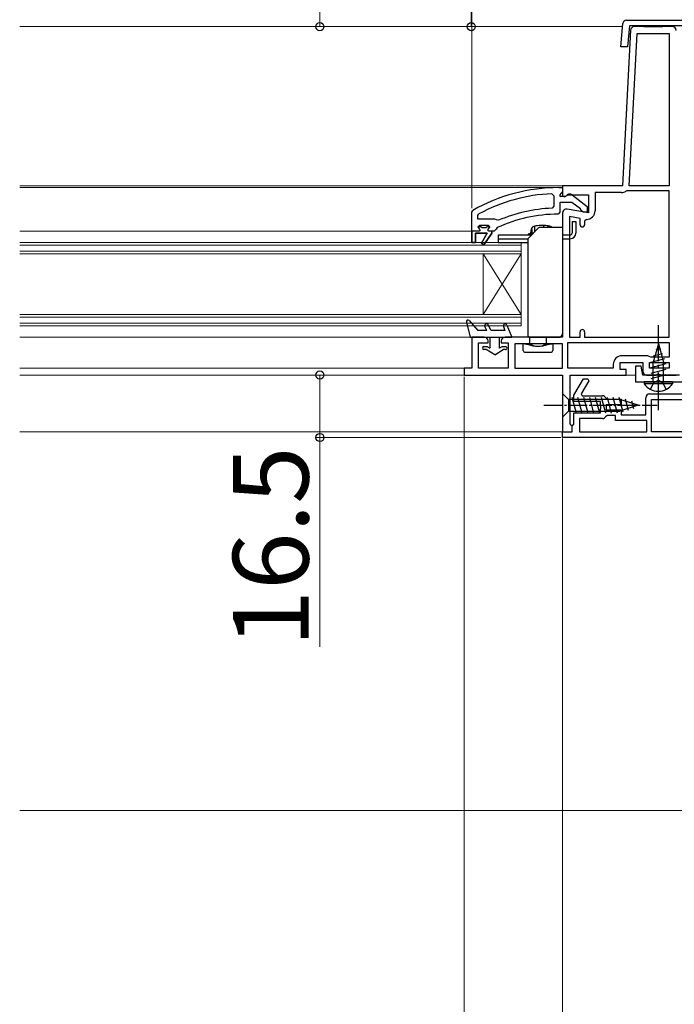
# Model space of a CAD drawing. Extents: x 175 to 1925, y 210 to 2812.
# Drawn here: x 1044 to 1217, y 1033 to 1293 of the extents above; entities that cross this region are included whole.
import ezdxf

# ---------------------------------------------------------------- set-up
doc = ezdxf.new("R2010")
doc.units = 0
for name, pattern in [('HIDDEN', [9.525, 6.35, -3.175]), ('YCENTER_1', [13, 10, -1, 1, -1]), ('YHIDDEN_1', [4, 3, -1])]:
    doc.linetypes.add(name, pattern=pattern)
for name, color, linetype, lineweight in [('YKK_11', 7, 'CONTINUOUS', 30), ('YKK_12', 2, 'CONTINUOUS', 13), ('YKK_13', 4, 'CONTINUOUS', 30), ('YKK_D', 6, 'CONTINUOUS', 13), ('YSS_K', 3, 'CONTINUOUS', 13)]:
    doc.layers.add(name, color=color, linetype=linetype, lineweight=lineweight)
doc.styles.add('text-b', font='txt')

msp = doc.modelspace()

# ---------------------------------------------------------------- linework, layer by layer
at = {"layer": 'YKK_11', "linetype": 'ByBlock', "lineweight": -2, "ltscale": 0.5}
for p, q in [((1202.72, 1286.28), (1203.27, 1292.37)), ((1204.26, 1293.28), (1244.43, 1293.28)), ((1205.02, 1291.78), (1204.53, 1286.28)), ((1220.95, 1291.78), (1205.02, 1291.78)), ((1204.53, 1286.28), (1202.72, 1286.28)), ((1186.35, 1249.08), (1187.35, 1249.08)), ((1187.35, 1249.08), (1187.35, 1247.98)), ((1184.53, 1247.44), (1185.05, 1246.94)), ((1185.05, 1246.94), (1185.05, 1244.14)), ((1186.91, 1247.48), (1186.65, 1247.19)), ((1186.65, 1247.19), (1186.65, 1246.78)), ((1186.65, 1246.78), (1188.05, 1246.78)), ((1187.35, 1247.98), (1186.91, 1247.48)), ((1188.05, 1246.78), (1188.45, 1246.98)), ((1189.87, 1247.17), (1193.85, 1244.06)), ((1163.35, 1242.63), (1163.6, 1243.06)), ((1185.05, 1244.14), (1184.57, 1243.64)), ((1189.81, 1245.18), (1186.65, 1245.18)), ((1186.65, 1245.18), (1186.65, 1242.58)), ((1192.06, 1243.43), (1189.81, 1245.18)), ((1192.25, 1243.06), (1192.06, 1243.43)), ((1192.75, 1242.58), (1192.25, 1243.06)), ((1193.85, 1244.06), (1193.85, 1242.58)), ((1163.35, 1237.58), (1163.35, 1242.63)), ((1164.95, 1241.69), (1165.21, 1242.13)), ((1164.95, 1240.78), (1164.95, 1241.69)), ((1169.46, 1240.78), (1164.95, 1240.78)), ((1169.85, 1240.59), (1169.46, 1240.78)), ((1170.44, 1240.44), (1169.85, 1240.59)), ((1186.65, 1242.58), (1186.15, 1242.08)), ((1193.85, 1242.58), (1192.75, 1242.58)), ((1164.95, 1238.68), (1165.45, 1239.18)), ((1165.75, 1238.68), (1164.95, 1238.68)), ((1165.45, 1239.18), (1167.65, 1239.18)), ((1166.05, 1238.42), (1165.75, 1238.68)), ((1167.04, 1238.42), (1166.05, 1238.42)), ((1167.34, 1238.68), (1167.04, 1238.42)), ((1168.15, 1238.68), (1167.34, 1238.68)), ((1167.65, 1239.18), (1168.15, 1238.68)), ((1168.15, 1238.68), (1168.15, 1238.68)), ((1169.75, 1238.07), (1169.25, 1237.58)), ((1170.04, 1238.51), (1169.75, 1238.07)), ((1163.35, 1234.58), (1163.35, 1237.58)), ((1163.35, 1237.58), (1163.35, 1237.58)), ((1167.45, 1237.08), (1164.35, 1237.08)), ((1164.35, 1237.08), (1164.35, 1234.58)), ((1165.88, 1234.37), (1167.45, 1237.08)), ((1168.65, 1237.08), (1166.56, 1233.95)), ((1169.25, 1237.58), (1168.65, 1237.58)), ((1168.65, 1237.58), (1168.65, 1237.08)), ((1164.35, 1234.58), (1163.35, 1234.58)), ((1166.56, 1233.95), (1165.88, 1234.37)), ((1208.15, 1201.88), (1206.65, 1201.88)), ((1206.65, 1201.88), (1206.65, 1197.78)), ((1208.55, 1199.58), (1208.15, 1201.88)), ((1218.27, 1199.58), (1208.55, 1199.58)), ((1190.35, 1194.28), (1192.83, 1198.58)), ((1194.27, 1198.08), (1192.25, 1194.58)), ((1192.83, 1198.58), (1193.99, 1198.58)), ((1193.99, 1198.58), (1194.27, 1198.08)), ((1206.65, 1197.78), (1219.23, 1197.78)), ((1190.35, 1192.58), (1190.35, 1194.28)), ((1192.25, 1194.58), (1192.54, 1194.08)), ((1192.54, 1194.08), (1197.85, 1194.08)), ((1198.75, 1193.51), (1199.2, 1193.23)), ((1209.35, 1189.08), (1209.35, 1193.58)), ((1210.35, 1194.58), (1238.35, 1194.58)), ((1197.35, 1192.58), (1190.35, 1192.58)), ((1197.35, 1191.54), (1197.35, 1192.58)), ((1197.47, 1191.35), (1197.35, 1191.54)), ((1197.47, 1190.8), (1197.47, 1191.35)), ((1202.85, 1191.73), (1198.85, 1191.73)), ((1198.85, 1191.73), (1198.85, 1190.43)), ((1199.2, 1193.23), (1202.85, 1193.23)), ((1202.85, 1193.23), (1202.85, 1191.73)), ((1210.85, 1184.58), (1210.85, 1193.08)), ((1210.85, 1193.08), (1237.85, 1193.08)), ((1190.35, 1186.58), (1190.35, 1189.58)), ((1190.35, 1189.58), (1197.35, 1189.58)), ((1197.35, 1190.62), (1197.47, 1190.8)), ((1197.35, 1189.58), (1197.35, 1190.62)), ((1199.2, 1188.93), (1198.75, 1188.65)), ((1198.85, 1190.43), (1202.85, 1190.43)), ((1201.35, 1188.93), (1199.2, 1188.93)), ((1201.35, 1187.58), (1201.35, 1188.93)), ((1202.85, 1190.43), (1202.85, 1189.08)), ((1202.85, 1189.08), (1209.35, 1189.08)), ((1189.85, 1186.08), (1190.35, 1186.58)), ((1189.85, 1184.58), (1189.85, 1186.08)), ((1197.85, 1188.08), (1191.85, 1188.08)), ((1191.85, 1188.08), (1191.85, 1184.58)), ((1209.65, 1187.58), (1201.35, 1187.58)), ((1209.65, 1184.58), (1209.65, 1187.58)), ((1187.35, 1183.08), (1187.35, 1184.58)), ((1187.35, 1184.58), (1189.85, 1184.58)), ((1191.85, 1184.58), (1209.65, 1184.58)), ((1237.85, 1184.58), (1210.85, 1184.58)), ((1261.35, 1183.08), (1187.35, 1183.08))]:
    msp.add_line(p, q, dxfattribs=at)
at = {"layer": 'YKK_11'}
for p, q in [((1205.3, 1290.63), (1203.15, 1249.58)), ((1204.95, 1249.58), (1207.06, 1289.78)), ((1216.35, 1291.58), (1206.3, 1291.58)), ((1207.06, 1289.78), (1215.55, 1289.78)), ((1215.55, 1289.78), (1215.55, 1249.58)), ((1203.15, 1249.58), (1187.35, 1249.58)), ((1187.35, 1249.58), (1187.35, 1246.89)), ((1204.36, 1248.18), (1204.1, 1248.11)), ((1215.55, 1248.18), (1204.36, 1248.18)), ((1215.55, 1249.58), (1204.95, 1249.58)), ((1215.55, 1209.58), (1215.55, 1248.18)), ((1187.35, 1246.89), (1187.86, 1246.6)), ((1187.86, 1246.6), (1188.79, 1247.18)), ((1188.79, 1247.18), (1194.15, 1247.18)), ((1194.15, 1247.18), (1194.15, 1242.37)), ((1202.95, 1247.78), (1195.95, 1247.78)), ((1195.95, 1247.78), (1195.95, 1242.97)), ((1194.15, 1242.37), (1188.52, 1243.36)), ((1187.35, 1242.38), (1187.35, 1209.58)), ((1191.95, 1240.93), (1189.15, 1241.43)), ((1189.15, 1241.43), (1189.15, 1209.58)), ((1191.95, 1239.27), (1191.95, 1240.93)), ((1193.65, 1240.67), (1193.15, 1240.17)), ((1193.15, 1240.17), (1193.15, 1239.27)), ((1166.65, 1209.58), (1163.35, 1209.58)), ((1163.35, 1209.58), (1163.35, 1201.38)), ((1187.35, 1209.58), (1172.15, 1209.58)), ((1189.15, 1209.58), (1191.95, 1209.58)), ((1191.95, 1209.58), (1191.95, 1210.98)), ((1193.15, 1210.98), (1193.15, 1209.58)), ((1193.15, 1209.58), (1215.55, 1209.58)), ((1165.15, 1201.38), (1165.15, 1208.08)), ((1165.15, 1208.08), (1167.65, 1208.08)), ((1167.65, 1208.08), (1167.65, 1208.58)), ((1171.15, 1208.58), (1171.15, 1208.08)), ((1171.15, 1208.08), (1172.95, 1208.08)), ((1172.95, 1208.08), (1172.95, 1201.38)), ((1187.35, 1207.78), (1174.75, 1207.78)), ((1174.75, 1207.78), (1174.75, 1201.38)), ((1187.35, 1201.38), (1187.35, 1207.78)), ((1188.75, 1208.18), (1215.55, 1208.18)), ((1188.75, 1201.38), (1188.75, 1208.18)), ((1215.55, 1208.18), (1215.55, 1204.28)), ((1209.85, 1204.68), (1203.05, 1204.68)), ((1210.25, 1204.48), (1209.85, 1204.68)), ((1210.65, 1204.28), (1210.25, 1204.48)), ((1215.55, 1204.28), (1210.65, 1204.28)), ((1163.35, 1201.38), (1161.35, 1201.38)), ((1161.35, 1201.38), (1161.35, 1199.58)), ((1172.95, 1201.38), (1165.15, 1201.38)), ((1174.75, 1201.38), (1187.35, 1201.38)), ((1200.75, 1201.38), (1188.75, 1201.38)), ((1200.75, 1202.38), (1200.75, 1201.38)), ((1202.55, 1201.08), (1202.55, 1202.88)), ((1202.55, 1202.88), (1208.55, 1202.88)), ((1208.55, 1202.88), (1208.55, 1200.58)), ((1210.35, 1201.38), (1210.35, 1202.88)), ((1210.35, 1202.88), (1215.55, 1202.88)), ((1215.55, 1201.38), (1210.35, 1201.38)), ((1215.55, 1202.88), (1215.55, 1201.38)), ((1161.35, 1199.58), (1187.35, 1199.58)), ((1187.35, 1199.58), (1187.35, 1184.58)), ((1189.35, 1186.67), (1189.35, 1199.58)), ((1189.35, 1199.58), (1204.15, 1199.58)), ((1204.15, 1201.08), (1202.55, 1201.08)), ((1204.15, 1199.58), (1204.15, 1201.08)), ((1209.55, 1199.58), (1212.02, 1199.58)), ((1212.02, 1199.58), (1212.41, 1199.77)), ((1212.41, 1199.77), (1212.88, 1199.77)), ((1212.88, 1199.77), (1213.27, 1199.58)), ((1213.27, 1199.58), (1217.35, 1199.58)), ((1189.6, 1186.38), (1189.35, 1186.67)), ((1189.85, 1186.08), (1189.6, 1186.38)), ((1189.85, 1184.58), (1189.85, 1186.08)), ((1187.35, 1184.58), (1189.85, 1184.58))]:
    msp.add_line(p, q, dxfattribs=at)
at = {"layer": 'YKK_11', "linetype": 'ByBlock', "lineweight": 30, "ltscale": 0.5}
for p, q in [((1165.75, 1238.68), (1164.95, 1238.68)), ((1164.95, 1238.68), (1165.32, 1238.17)), ((1165.55, 1237.88), (1165.25, 1237.58)), ((1165.32, 1238.17), (1165.55, 1237.88)), ((1166.05, 1238.42), (1165.75, 1238.68)), ((1167.04, 1238.42), (1166.05, 1238.42)), ((1167.34, 1238.68), (1167.04, 1238.42)), ((1168.15, 1238.68), (1167.34, 1238.68)), ((1167.55, 1237.88), (1167.77, 1238.17)), ((1167.85, 1237.58), (1167.55, 1237.88)), ((1167.77, 1238.17), (1168.15, 1238.65)), ((1168.15, 1238.65), (1168.15, 1238.68)), ((1168.15, 1238.68), (1168.15, 1238.68)), ((1163.35, 1237.58), (1163.35, 1234.58)), ((1165.25, 1237.58), (1163.35, 1237.58)), ((1164.35, 1234.58), (1164.35, 1237.08)), ((1164.35, 1237.08), (1167.45, 1237.08)), ((1167.45, 1237.08), (1165.88, 1234.37)), ((1166.56, 1233.95), (1168.65, 1237.08)), ((1168.65, 1237.58), (1167.85, 1237.58)), ((1168.65, 1237.08), (1168.65, 1237.58)), ((1163.35, 1234.58), (1164.35, 1234.58)), ((1165.88, 1234.37), (1166.56, 1233.95))]:
    msp.add_line(p, q, dxfattribs=at)
at = {"layer": 'YKK_11', "linetype": 'ByBlock', "lineweight": -2, "ltscale": 0.5}
for centre, radius, start, end in [((1204.26, 1292.28), 1, 90, 174.8725), ((1186.35, 1203.08), 46, 90, 119.6372), ((1186.35, 1203.08), 44.4, 92.3499, 118.4298), ((1189.25, 1246.38), 1, 51.9133, 143.1301), ((1186.35, 1203.08), 40.6, 92.5101, 113.062), ((1186.35, 1203.08), 39, 90.2901, 114.7198), ((1197.85, 1193.08), 1, 25.6793, 90), ((1210.35, 1193.58), 1, 90, 180), ((1197.85, 1189.08), 1, 270.0026, 334.3233)]:
    msp.add_arc(centre, radius, start, end, dxfattribs=at)
at = {"layer": 'YKK_11'}
for centre, radius, start, end in [((1206.3, 1290.58), 1, 90, 177), ((1216.35, 1290.58), 1, 360, 90), ((1202.95, 1249.98), 2.2, 270, 301.5863), ((1188.35, 1242.38), 1, 80, 180), ((1193.65, 1242.97), 2.3, 270, 0), ((1192.55, 1239.27), 0.6, 180, 360), ((1166.65, 1208.58), 1, 0, 90), ((1172.15, 1208.58), 1, 90, 180), ((1192.55, 1210.98), 0.6, 0, 180), ((1203.05, 1202.38), 2.3, 90, 180), ((1209.55, 1200.58), 1, 180, 270)]:
    msp.add_arc(centre, radius, start, end, dxfattribs=at)
at = {"layer": 'YKK_12'}
for p, q in [((1043.85, 1291.58), (1203.2, 1291.58)), ((1043.85, 1249.58), (1187.64, 1249.58)), ((1187.35, 1249.08), (1043.85, 1249.08)), ((1043.85, 1237.58), (1163.35, 1237.58)), ((1176.35, 1234.58), (1043.85, 1234.58)), ((1176.35, 1233.88), (1043.85, 1233.88)), ((1176.35, 1212.58), (1176.35, 1234.58)), ((1176.35, 1232.28), (1043.85, 1232.28)), ((1176.35, 1231.58), (1043.85, 1231.58)), ((1166.35, 1215.58), (1166.35, 1231.58)), ((1176.35, 1215.58), (1166.35, 1231.58)), ((1176.35, 1231.58), (1166.35, 1215.58)), ((1176.35, 1215.58), (1043.85, 1215.58)), ((1176.35, 1214.88), (1043.85, 1214.88)), ((1176.35, 1213.28), (1043.85, 1213.28)), ((1176.35, 1212.58), (1043.85, 1212.58)), ((1043.85, 1209.58), (1163.85, 1209.58)), ((1043.85, 1201.38), (1161.85, 1201.38)), ((1043.85, 1199.58), (1161.85, 1199.58)), ((1206.65, 1199.58), (1203.65, 1199.58)), ((1043.85, 1184.58), (1187.65, 1184.58))]:
    msp.add_line(p, q, dxfattribs=at)
at = {"layer": 'YKK_13'}
for p, q in [((1213.82, 1291.78), (1208.82, 1291.78)), ((1208.82, 1291.78), (1208.82, 1291.58)), ((1208.82, 1291.58), (1213.82, 1291.58)), ((1213.82, 1291.58), (1213.82, 1291.78)), ((1181, 1238.43), (1178.29, 1235.73)), ((1178.95, 1236.98), (1179.02, 1237.8)), ((1178.95, 1236.98), (1179.02, 1237.8)), ((1179.25, 1237.98), (1179.25, 1237.08)), ((1179.9, 1238.77), (1179.9, 1237.33)), ((1187.35, 1238.58), (1181.36, 1238.58)), ((1182.29, 1238.98), (1182.29, 1238.58)), ((1183.44, 1238.84), (1183.44, 1238.58)), ((1187.35, 1238.58), (1187.35, 1210.58)), ((1189.85, 1240.08), (1190.85, 1240.08)), ((1189.85, 1240.08), (1189.85, 1237.08)), ((1190.85, 1240.08), (1190.85, 1237.08)), ((1170.35, 1236.58), (1179.15, 1236.58)), ((1170.35, 1236.58), (1170.35, 1235.58)), ((1170.35, 1235.58), (1178.19, 1235.58)), ((1170.35, 1235.58), (1170.35, 1234.58)), ((1178.15, 1235.37), (1178.15, 1210.08)), ((1179.35, 1236.78), (1178.2, 1236.78)), ((1178.2, 1236.78), (1178.2, 1236.58)), ((1178.2, 1236.58), (1179.15, 1236.58)), ((1179.55, 1236.98), (1178.95, 1236.98)), ((1179.55, 1236.98), (1179.35, 1236.98)), ((1187.35, 1236.58), (1189.35, 1236.58)), ((1187.35, 1235.58), (1189.35, 1235.58)), ((1170.35, 1234.58), (1178.15, 1234.58)), ((1178.65, 1209.58), (1186.35, 1209.58)), ((1178.65, 1207.71), (1178.65, 1209.58)), ((1183.05, 1209.58), (1183.05, 1209.28)), ((1183.05, 1208.04), (1183.05, 1209.28)), ((1176.95, 1206.08), (1176.95, 1207.88)), ((1176.95, 1207.88), (1178.65, 1207.88)), ((1179.1, 1207.58), (1178.4, 1207.58)), ((1183.3, 1207.58), (1182.6, 1207.58)), ((1183.05, 1208.04), (1183.05, 1207.71)), ((1183.05, 1208), (1183.05, 1208.04)), ((1183.05, 1207.88), (1184.75, 1207.88)), ((1184.75, 1207.88), (1184.75, 1206.08)), ((1212.65, 1207.78), (1211.25, 1202.95)), ((1212.65, 1207.78), (1214.05, 1202.95)), ((1177.45, 1205.58), (1184.25, 1205.58)), ((1213.73, 1205.17), (1211.3, 1204.52)), ((1213.19, 1206.48), (1211.97, 1206.15)), ((1214.27, 1203.87), (1210.65, 1202.9)), ((1214.65, 1202.52), (1210.65, 1201.45)), ((1211.25, 1197.78), (1211.25, 1202.95)), ((1214.05, 1197.78), (1214.05, 1202.95)), ((1214.65, 1201.07), (1210.65, 1200)), ((1214.65, 1199.62), (1210.65, 1198.55)), ((1216.4, 1197.78), (1208.9, 1197.78)), ((1208.9, 1197.78), (1208.9, 1197.27)), ((1216.4, 1197.27), (1208.9, 1197.27)), ((1216.4, 1197.78), (1216.4, 1197.27))]:
    msp.add_line(p, q, dxfattribs=at)
at = {"layer": 'YKK_13', "linetype": 'HIDDEN', "ltscale": 0.2}
for p, q in [((1184.35, 1238.7), (1184.35, 1238.58)), ((1178.95, 1236.98), (1178.2, 1236.78))]:
    msp.add_line(p, q, dxfattribs=at)
at = {"layer": 'YKK_13', "ltscale": 0.5}
for p, q in [((1161.96, 1213.58), (1162.95, 1209.58)), ((1162.65, 1213.95), (1164.95, 1211.38)), ((1167.32, 1211.38), (1166.81, 1212.35)), ((1168.45, 1211.38), (1167.69, 1212.81)), ((1171.69, 1212.39), (1172.11, 1211.38)), ((1172.61, 1212.77), (1173.95, 1209.58)), ((1162.95, 1209.58), (1173.95, 1209.58)), ((1167.32, 1211.38), (1164.95, 1211.38)), ((1168.15, 1209.58), (1168.15, 1206.65)), ((1172.11, 1211.38), (1168.45, 1211.38)), ((1170.65, 1206.65), (1170.65, 1209.58)), ((1166.55, 1207.08), (1167.3, 1207.08)), ((1167.5, 1207.03), (1168.15, 1206.65)), ((1171.3, 1207.03), (1170.65, 1206.65)), ((1171.5, 1207.08), (1172.25, 1207.08)), ((1167.18, 1206.28), (1166.55, 1206.28)), ((1169.4, 1204.88), (1167.18, 1206.28)), ((1169.4, 1204.88), (1171.61, 1206.28)), ((1172.25, 1206.28), (1171.61, 1206.28)), ((1187.35, 1194.68), (1187.35, 1188.48)), ((1187.35, 1194.68), (1188.9, 1193.13)), ((1190.98, 1189.48), (1189.86, 1193.68)), ((1192.54, 1189.48), (1191.41, 1193.68)), ((1194.09, 1189.48), (1192.96, 1193.68)), ((1195.64, 1189.48), (1194.52, 1193.68)), ((1197.2, 1189.48), (1196.07, 1193.68)), ((1198.75, 1189.48), (1197.62, 1193.68)), ((1200.3, 1189.48), (1199.18, 1193.68)), ((1201.85, 1189.48), (1200.73, 1193.68)), ((1203.34, 1189.74), (1202.28, 1193.68)), ((1202.43, 1193.13), (1188.9, 1193.13)), ((1188.9, 1193.13), (1188.9, 1190.03)), ((1207.35, 1191.58), (1202.43, 1193.13)), ((1207.35, 1191.58), (1202.43, 1190.03)), ((1204.77, 1190.19), (1203.96, 1193.23)), ((1206.2, 1190.64), (1205.65, 1192.69)), ((1187.35, 1188.48), (1188.9, 1190.03)), ((1188.9, 1190.03), (1202.43, 1190.03))]:
    msp.add_line(p, q, dxfattribs=at)
at = {"layer": 'YKK_13', "linetype": 'YCENTER_1'}
msp.add_line((1212.65, 1190.28), (1212.65, 1212.78), dxfattribs=at)
at = {"layer": 'YKK_13', "linetype": 'YHIDDEN_1'}
for p, q in [((1210.6, 1195.77), (1211.5, 1197.63)), ((1211.5, 1197.63), (1212.65, 1198.24)), ((1212.65, 1198.24), (1213.79, 1197.63)), ((1213.79, 1197.63), (1214.7, 1195.77))]:
    msp.add_line(p, q, dxfattribs=at)
at = {"layer": 'YKK_13', "linetype": 'YCENTER_1', "ltscale": 0.5}
msp.add_line((1182.35, 1191.58), (1212.35, 1191.58), dxfattribs=at)
at = {"layer": 'YKK_13'}
for centre, radius, start, end in [((1180.32, 1237.69), 1.3, 129.8576, 175), ((1180.32, 1237.69), 1.3, 165.8992, 175), ((1179.15, 1237.98), 0.1, 0, 165.8992), ((1182.12, 1230.08), 9, 106.617, 107.0587), ((1180.65, 1236.41), 2.55, 97.0483, 115.5583), ((1180, 1238.77), 0.1, 103.7851, 180), ((1181.9, 1230.42), 8.66, 89.6817, 100.4134), ((1181.36, 1238.08), 0.5, 90, 135), ((1181.95, 1230.08), 9, 88.4495, 90), ((1181.95, 1230.08), 9, 79.6728, 88.4495), ((1182.19, 1238.98), 0.1, 0, 88.4495), ((1183.54, 1238.84), 0.1, 79.6728, 180), ((1183.25, 1236.41), 2.55, 64.4417, 82.9517), ((1181.77, 1230.08), 9, 72.9413, 73.383), ((1183.58, 1237.69), 1.3, 43.4409, 50.1424), ((1178.65, 1235.37), 0.5, 135, 180), ((1179.35, 1237.08), 0.1, 180, 270), ((1189.35, 1237.08), 0.5, 270, 360), ((1189.35, 1237.08), 1.5, 270, 360), ((1178.65, 1210.08), 0.5, 180, 270), ((1186.35, 1210.58), 1, 270.0007, 329.9993), ((1186.35, 1210.58), 1, 330, 0), ((1177.45, 1206.08), 0.5, 180, 270), ((1184.25, 1206.08), 0.5, 270, 0), ((1212.65, 1199.81), 4.53, 214.0667, 325.9333)]:
    msp.add_arc(centre, radius, start, end, dxfattribs=at)
at = {"layer": 'YKK_13', "ltscale": 0.5}
for centre, radius, start, end in [((1162.35, 1213.68), 0.4, 41.8866, 193.8652), ((1167.25, 1212.58), 0.5, 27.8648, 207.8648), ((1172.15, 1212.58), 0.5, 22.7472, 202.7472), ((1166.55, 1206.68), 0.4, 90.0022, 270), ((1167.3, 1206.68), 0.4, 60.0011, 90), ((1171.5, 1206.68), 0.4, 90, 120.0016), ((1172.25, 1206.68), 0.4, 270, 90.0022)]:
    msp.add_arc(centre, radius, start, end, dxfattribs=at)
at = {"layer": 'YKK_13', "extrusion": (0, 0, -1)}
for centre, major_axis, ratio, start_param, end_param in [((1180.85, 1207.88), (-3.9, 0), 0.09888, 5.391801, 6.283185), ((1180.85, 1209.33), (-3.9, 0), 0.57735, 4.712389, 5.391801), ((1180.85, 1207.71), (-2.2, 0), 0.09888, 5.63172, 6.283185), ((1180.85, 1208.35), (-2.2, 0), 0.57735, 4.712389, 5.63172), ((1180.85, 1209.33), (-3.9, 0), 0.57735, 4.032977, 4.712389), ((1180.85, 1208.35), (-2.2, 0), 0.57735, 3.793058, 4.712389), ((1180.85, 1207.71), (-2.2, 0), 0.09888, 3.141593, 3.793058), ((1180.85, 1207.88), (-3.9, 0), 0.09888, 3.141593, 4.032977)]:
    msp.add_ellipse(centre, major_axis=major_axis, ratio=ratio, start_param=start_param, end_param=end_param, dxfattribs=at)
at = {"layer": 'YKK_D'}
for p, q in [((1163.35, 1243.63), (1163.35, 1382.58)), ((1123.2, 1291.58), (1123.2, 1361.58)), ((1163.2, 1291.58), (1163.2, 1308.31)), ((1123.2, 1199.58), (1123.2, 1183.08)), ((1161.35, 1199.08), (1161.35, 920.58)), ((1186.85, 1183.08), (1122.2, 1183.08)), ((1123.2, 1183.08), (1123.2, 1127.78)), ((1187.35, 1182.83), (1187.35, 920.58)), ((1187.35, 1182.83), (1187.35, 920.58))]:
    msp.add_line(p, q, dxfattribs=at)
at = {"layer": 'YKK_D', "linetype": 'ByBlock', "lineweight": -2}
for centre in [(1123.2, 1291.58), (1163.2, 1291.58), (1123.2, 1199.58), (1123.2, 1183.08)]:
    msp.add_circle(centre, 1.07, dxfattribs=at)
at = {"layer": 'YSS_K', "ltscale": 1.5}
msp.add_line((1043.85, 1084.58), (1330.1, 1084.58), dxfattribs=at)

# ---------------------------------------------------------------- texts
at = {"layer": 'YKK_D', "style": 'text-b'}
msp.add_text('16.5', height=20, rotation=90, dxfattribs=at).set_placement((1120.2, 1127.71))

doc.saveas('drawing.dxf')
